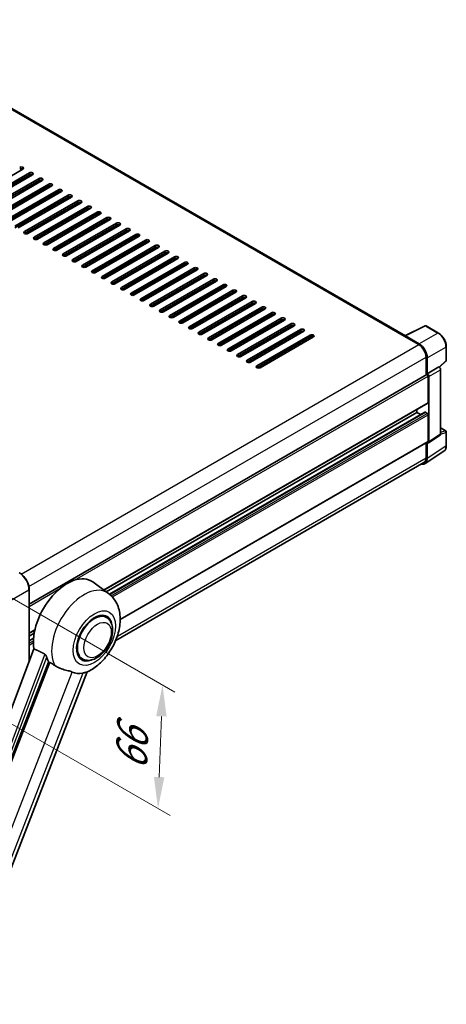
# Model space of a CAD drawing. Units: millimetres. Extents: x 0 to 11996, y 0 to 1686.
# Drawn here: x 1411 to 1615, y 268 to 738 of the extents above; entities that cross this region are included whole.
import ezdxf

# ---------------------------------------------------------------- set-up
doc = ezdxf.new("R2010")
doc.units = ezdxf.units.MM
doc.header["$LTSCALE"] = 6
doc.layers.get('Defpoints').update_dxf_attribs({"lineweight": 25})
for name, color, linetype, lineweight in [('Dimension (ISO)', 7, 'Continuous', 18), ('Visible (ISO)', 7, 'Continuous', 35), ('Visible Narrow (ISO)', 7, 'Continuous', 25)]:
    doc.layers.add(name, color=color, linetype=linetype, lineweight=lineweight)
doc.styles.add('Note Text (TK)', font='txt')
doc.dimstyles.new('Default - Method 1b (TK)', dxfattribs={"dimscale": 6, "dimtxt": 2.5, "dimasz": 2.5, "dimexe": 1, "dimexo": 1.5, "dimgap": 1, "dimtad": 1, "dimtoh": 1, "dimrnd": 1e-08, "dimdsep": 46, "dimtxsty": 'Note Text (TK)', "dimcen": 0.09, "dimdle": 5, "dimclrd": 100, "dimclre": 100, "dimclrt": 7, "dimadec": 1, "dimazin": 1, "dimtfac": 1, "dimtmove": 0, "dimatfit": 3, "dimfxl": 1, "dimtolj": 1, "dimlwd": -1, "dimlwe": -1, "dimarcsym": 0})

# ---------------------------------------------------------------- blocks, each defined once
blk = doc.blocks.new('*D29')
at = {"layer": 'Defpoints', "color": 0}
for p in [(1398.74, 467.07), (1396.56, 408.07), (1477.17, 361.53)]:
    blk.add_point(p, dxfattribs=at)
at = {"layer": 'Dimension (ISO)', "color": 100}
for p, q in [((1407.56, 461.98), (1485.23, 417.14)), ((1478.8, 405.54), (1477.72, 376.52)), ((1405.38, 402.98), (1483.05, 358.14))]:
    blk.add_line(p, q, dxfattribs=at)
for points in [[(1476.3, 405.64), (1481.29, 405.45), (1479.35, 420.53)], [(1475.22, 376.61), (1480.22, 376.43), (1477.17, 361.53)]]:
    blk.add_solid(points, dxfattribs=at)
at = {"layer": 'Dimension (ISO)', "color": 7, "insert": (1464.22, 376.73), "char_height": 15, "attachment_point": 4, "rotation": 87.8823, "style": 'Note Text (TK)'}
blk.add_mtext('\\A1;{\\Q27.882;\\W0.834;\\H0.816x; \\fＭＳ Ｐゴシック|b0|i0;\\H15.0000;66}', dxfattribs=at)

msp = doc.modelspace()

# ---------------------------------------------------------------- linework, layer by layer
at = {"layer": 'Visible (ISO)'}
for p, q in [((1595.3916, 587.459), (1333.7964, 738.4911)), ((1412.6241, 667.0408), (1387.1683, 652.3439)), ((1390.2539, 650.5624), (1415.7097, 665.2594)), ((1415.7097, 664.3687), (1390.2539, 649.6717)), ((1417.2525, 664.3687), (1391.7966, 649.6717)), ((1394.8822, 647.8903), (1420.338, 662.5872)), ((1420.338, 661.6965), (1394.8822, 646.9995)), ((1421.8808, 661.6965), (1396.425, 646.9995)), ((1399.5105, 645.2181), (1424.9664, 659.915)), ((1424.9664, 659.0243), (1399.5105, 644.3274)), ((1426.5091, 659.0243), (1401.0533, 644.3274)), ((1404.1389, 642.5459), (1429.5947, 657.2429)), ((1429.5947, 656.3521), (1404.1389, 641.6552)), ((1431.1375, 656.3521), (1405.6816, 641.6552)), ((1408.7672, 639.8738), (1434.223, 654.5707)), ((1434.223, 653.68), (1408.7672, 638.983)), ((1435.7658, 653.68), (1410.31, 638.983)), ((1413.3955, 637.2016), (1438.8514, 651.8985)), ((1438.8514, 651.0078), (1413.3955, 636.3109)), ((1440.3942, 651.0078), (1414.9383, 636.3109)), ((1418.0239, 634.5294), (1443.4797, 649.2264)), ((1443.4797, 648.3356), (1418.0239, 633.6387)), ((1445.0225, 648.3356), (1419.5666, 633.6387)), ((1422.6522, 631.8572), (1448.108, 646.5542)), ((1448.108, 645.6635), (1422.6522, 630.9665)), ((1449.6508, 645.6635), (1424.195, 630.9665)), ((1427.2805, 629.1851), (1452.7364, 643.882)), ((1452.7364, 642.9913), (1427.2805, 628.2943)), ((1454.2792, 642.9913), (1428.8233, 628.2943)), ((1431.9089, 626.5129), (1457.3647, 641.2098)), ((1457.3647, 640.3191), (1431.9089, 625.6222)), ((1458.9075, 640.3191), (1433.4516, 625.6222)), ((1436.5372, 623.8407), (1461.993, 638.5377)), ((1461.993, 637.6469), (1436.5372, 622.95)), ((1463.5358, 637.6469), (1438.08, 622.95)), ((1441.1655, 621.1686), (1466.6214, 635.8655)), ((1466.6214, 634.9748), (1441.1655, 620.2778)), ((1468.1642, 634.9748), (1442.7083, 620.2778)), ((1445.7939, 618.4964), (1471.2497, 633.1933)), ((1471.2497, 632.3026), (1445.7939, 617.6057)), ((1472.7925, 632.3026), (1447.3367, 617.6057)), ((1450.4222, 615.8242), (1475.8781, 630.5212)), ((1475.8781, 629.6304), (1450.4222, 614.9335)), ((1477.4208, 629.6304), (1451.965, 614.9335)), ((1455.0505, 613.152), (1480.5064, 627.849)), ((1480.5064, 626.9583), (1455.0505, 612.2613)), ((1482.0492, 626.9583), (1456.5933, 612.2613)), ((1459.6789, 610.4799), (1485.1347, 625.1768)), ((1485.1347, 624.2861), (1459.6789, 609.5892)), ((1486.6775, 624.2861), (1461.2217, 609.5892)), ((1464.3072, 607.8077), (1489.7631, 622.5046)), ((1489.7631, 621.6139), (1464.3072, 606.917)), ((1491.3058, 621.6139), (1465.85, 606.917)), ((1468.9356, 605.1355), (1494.3914, 619.8325)), ((1494.3914, 618.9418), (1468.9356, 604.2448)), ((1495.9342, 618.9418), (1470.4783, 604.2448)), ((1473.5639, 602.4634), (1499.0197, 617.1603)), ((1499.0197, 616.2696), (1473.5639, 601.5726)), ((1500.5625, 616.2696), (1475.1067, 601.5726)), ((1478.1922, 599.7912), (1503.6481, 614.4881)), ((1503.6481, 613.5974), (1478.1922, 598.9005)), ((1505.1908, 613.5974), (1479.735, 598.9005)), ((1482.8206, 597.119), (1508.2764, 611.816)), ((1508.2764, 610.9252), (1482.8206, 596.2283)), ((1509.8192, 610.9252), (1484.3633, 596.2283)), ((1487.4489, 594.4469), (1512.9047, 609.1438)), ((1512.9047, 608.2531), (1487.4489, 593.5561)), ((1514.4475, 608.2531), (1488.9917, 593.5561)), ((1492.0772, 591.7747), (1517.5331, 606.4716)), ((1517.5331, 605.5809), (1492.0772, 590.884)), ((1519.0759, 605.5809), (1493.62, 590.884)), ((1496.7056, 589.1025), (1522.1614, 603.7995)), ((1522.1614, 602.9087), (1496.7056, 588.2118)), ((1523.7042, 602.9087), (1498.2483, 588.2118)), ((1501.3339, 586.4303), (1526.7897, 601.1273)), ((1526.7897, 600.2366), (1501.3339, 585.5396)), ((1528.3325, 600.2366), (1502.8767, 585.5396)), ((1505.9622, 583.7582), (1531.4181, 598.4551)), ((1531.4181, 597.5644), (1505.9622, 582.8674)), ((1532.9609, 597.5644), (1507.505, 582.8674)), ((1510.5906, 581.086), (1536.0464, 595.7829)), ((1536.0464, 594.8922), (1510.5906, 580.1953)), ((1537.5892, 594.8922), (1512.1333, 580.1953)), ((1515.2189, 578.4138), (1540.6747, 593.1108)), ((1540.6747, 592.22), (1515.2189, 577.5231)), ((1542.2175, 592.22), (1516.7617, 577.5231)), ((1519.8472, 575.7417), (1545.3031, 590.4386)), ((1545.3031, 589.5479), (1519.8472, 574.8509)), ((1546.8459, 589.5479), (1521.39, 574.8509)), ((1595.1802, 587.3535), (1604.7798, 592.1477)), ((1611.2082, 588.7189), (1605.2963, 592.1321)), ((1524.4756, 573.0695), (1549.9314, 587.7664)), ((1549.9314, 586.8757), (1524.4756, 572.1788)), ((1551.4742, 586.8757), (1526.0184, 572.1788)), ((1594.8648, 587.2097), (1601.8073, 583.2015)), ((1595.0577, 587.0987), (1595.0577, 587.0984)), ((1602.0025, 583.5341), (1595.4431, 587.3212)), ((1614.9501, 575.6336), (1614.9501, 582.2378)), ((1605.2786, 577.1891), (1605.2786, 568.689)), ((1605.8571, 569.2839), (1605.8571, 576.8578)), ((1611.657, 572.3469), (1614.7752, 575.2333)), ((1605.8571, 569.2839), (1611.4405, 572.5075)), ((1611.441, 572.5072), (1611.4405, 572.5075)), ((1612.2119, 540.4621), (1612.2119, 571.1719)), ((1415.5967, 459.1761), (1605.5844, 568.8656)), ((1605.8576, 569.2836), (1605.8571, 569.2839)), ((1606.2428, 555.4777), (1606.2428, 568.1705)), ((1606.6285, 536.772), (1606.6285, 567.9484)), ((1451.3334, 465.8562), (1606.1299, 555.228)), ((1452.3847, 465.0889), (1600.8431, 550.8014)), ((1454.0176, 463.871), (1604.7678, 550.9067)), ((1600.8431, 550.8014), (1600.8431, 552.1757)), ((1602.7143, 549.7211), (1600.8431, 550.8014)), ((1605.8571, 550.356), (1604.9315, 550.8905)), ((1606.2428, 536.9952), (1606.2428, 549.688)), ((1612.2119, 543.3808), (1614.6774, 541.9574)), ((1614.9501, 534.8809), (1614.9501, 541.485)), ((1459.1156, 451.8667), (1606.1299, 536.7455)), ((1606.4215, 536.2843), (1612.0049, 539.9745)), ((1604.8218, 526.3151), (1613.7736, 532.2315)), ((1605.2786, 536.254), (1605.2786, 529.09)), ((1605.8571, 528.7533), (1605.8571, 536.3271)), ((1605.8571, 536.3271), (1605.8576, 536.3269)), ((1604.2619, 526.8427), (1456.9685, 441.8029)), ((1415.5967, 431.7441), (1415.5967, 466.1827)), ((1453.4462, 464.314), (1445.9786, 469.7651)), ((1452.4854, 452.8324), (1450.697, 453.865)), ((1415.5967, 445.2236), (1418.3233, 446.7979)), ((1415.5967, 443.8494), (1418.0145, 445.2452)), ((1415.5967, 441.6887), (1417.7174, 442.9131)), ((1417.8959, 437.8454), (1359.2325, 282.1671)), ((1441.0308, 432.9926), (1439.2424, 434.0251)), ((1365.9315, 279.4978), (1424.9073, 431.4991)), ((1376.5304, 254.6396), (1443.3208, 426.782))]:
    msp.add_line(p, q, dxfattribs=at)
for centre, start, end in [((1605.0235, 591.6598), 60, 116.538708), ((1614.4046, 575.6336), 312.789481, 0), ((1614.4046, 541.485), 0, 60)]:
    msp.add_arc(centre, 0.5455, start, end, dxfattribs=at)
for centre, major_axis, ratio, start_param, end_param in [((1411.8528, 667.4862), (1.0909, 0), 0.57735027, 5.49778716, 8.63937978), ((1411.8528, 666.5955), (-1.0909, 0), 0.57735027, 3.92699082, 5.49778713), ((1416.4811, 664.814), (1.0909, 0), 0.57735027, 5.49778716, 8.63937978), ((1416.4811, 663.9233), (-1.0909, 0), 0.57735027, 3.92699082, 5.49778713), ((1421.1094, 662.1418), (1.0909, 0), 0.57735027, 5.49778716, 8.63937978), ((1421.1094, 661.2511), (-1.0909, 0), 0.57735027, 3.92699082, 5.49778713), ((1425.7378, 659.4697), (1.0909, 0), 0.57735027, 5.49778716, 8.63937978), ((1425.7378, 658.5789), (-1.0909, 0), 0.57735027, 3.92699082, 5.49778713), ((1430.3661, 656.7975), (1.0909, 0), 0.57735027, 5.49778716, 8.63937978), ((1430.3661, 655.9068), (-1.0909, 0), 0.57735027, 3.92699082, 5.49778713), ((1434.9944, 654.1253), (1.0909, 0), 0.57735027, 5.49778716, 8.63937978), ((1434.9944, 653.2346), (-1.0909, 0), 0.57735027, 3.92699082, 5.49778713), ((1439.6228, 651.4532), (1.0909, 0), 0.57735027, 5.49778716, 8.63937978), ((1439.6228, 650.5624), (-1.0909, 0), 0.57735027, 3.92699082, 5.49778713), ((1444.2511, 648.781), (1.0909, 0), 0.57735027, 5.49778716, 8.63937978), ((1444.2511, 647.8903), (-1.0909, 0), 0.57735027, 3.92699082, 5.49778713), ((1448.8794, 646.1088), (1.0909, 0), 0.57735027, 5.49778715, 8.63937978), ((1448.8794, 645.2181), (-1.0909, 0), 0.57735027, 3.92699082, 5.49778713), ((1453.5078, 643.4366), (1.0909, 0), 0.57735027, 5.49778716, 8.63937978), ((1453.5078, 642.5459), (-1.0909, 0), 0.57735027, 3.92699082, 5.49778713), ((1458.1361, 640.7645), (1.0909, 0), 0.57735027, 5.49778716, 8.63937978), ((1458.1361, 639.8738), (-1.0909, 0), 0.57735027, 3.92699082, 5.49778713), ((1414.1669, 636.7562), (-1.0909, 0), 0.57735027, 5.49778716, 8.63937978), ((1462.7644, 638.0923), (1.0909, 0), 0.57735027, 5.49778716, 8.63937978), ((1462.7644, 637.2016), (-1.0909, 0), 0.57735027, 3.92699082, 5.49778713), ((1467.3928, 635.4201), (1.0909, 0), 0.57735027, 5.49778716, 8.63937978), ((1418.7953, 634.0841), (-1.0909, 0), 0.57735027, 5.49778716, 8.63937978), ((1423.4236, 631.4119), (-1.0909, 0), 0.57735027, 5.49778716, 8.63937978), ((1467.3928, 634.5294), (-1.0909, 0), 0.57735027, 3.92699082, 5.49778713), ((1472.0211, 632.748), (1.0909, 0), 0.57735027, 5.49778716, 8.63937978), ((1472.0211, 631.8572), (-1.0909, 0), 0.57735027, 3.92699082, 5.49778713), ((1476.6494, 630.0758), (1.0909, 0), 0.57735027, 5.49778716, 8.63937978), ((1428.0519, 628.7397), (-1.0909, 0), 0.57735027, 5.49778716, 8.63937978), ((1432.6803, 626.0675), (-1.0909, 0), 0.57735027, 5.49778716, 8.63937978), ((1476.6494, 629.1851), (-1.0909, 0), 0.57735027, 3.92699082, 5.49778713), ((1481.2778, 627.4036), (1.0909, 0), 0.57735027, 5.49778716, 8.63937978), ((1481.2778, 626.5129), (-1.0909, 0), 0.57735027, 3.92699082, 5.49778713), ((1437.3086, 623.3954), (-1.0909, 0), 0.57735027, 5.49778716, 8.63937978), ((1485.9061, 624.7315), (1.0909, 0), 0.57735027, 5.49778716, 8.63937978), ((1485.9061, 623.8407), (-1.0909, 0), 0.57735027, 3.92699082, 5.49778713), ((1490.5345, 622.0593), (1.0909, 0), 0.57735027, 5.49778716, 8.63937978), ((1490.5345, 621.1686), (-1.0909, 0), 0.57735027, 3.92699082, 5.49778713), ((1441.9369, 620.7232), (-1.0909, 0), 0.57735027, 5.49778716, 8.63937978), ((1446.5653, 618.051), (-1.0909, 0), 0.57735027, 5.49778716, 8.63937978), ((1495.1628, 619.3871), (1.0909, 0), 0.57735027, 5.49778716, 8.63937978), ((1495.1628, 618.4964), (-1.0909, 0), 0.57735027, 3.92699082, 5.49778713), ((1499.7911, 616.7149), (1.0909, 0), 0.57735027, 5.49778716, 8.63937978), ((1499.7911, 615.8242), (-1.0909, 0), 0.57735027, 3.92699082, 5.49778713), ((1451.1936, 615.3789), (-1.0909, 0), 0.57735027, 5.49778716, 8.63937978), ((1455.8219, 612.7067), (-1.0909, 0), 0.57735027, 5.49778716, 8.63937978), ((1504.4195, 614.0428), (1.0909, 0), 0.57735027, 5.49778716, 8.63937978), ((1504.4195, 613.152), (-1.0909, 0), 0.57735027, 3.92699082, 5.49778713), ((1509.0478, 611.3706), (1.0909, 0), 0.57735027, 5.49778716, 8.63937978), ((1460.4503, 610.0345), (-1.0909, 0), 0.57735027, 5.49778716, 8.63937978), ((1465.0786, 607.3623), (-1.0909, 0), 0.57735027, 5.49778716, 8.63937978), ((1509.0478, 610.4799), (-1.0909, 0), 0.57735027, 3.92699082, 5.49778713), ((1513.6761, 608.6984), (1.0909, 0), 0.57735027, 5.49778716, 8.63937978), ((1513.6761, 607.8077), (-1.0909, 0), 0.57735027, 3.92699082, 5.49778713), ((1469.7069, 604.6902), (-1.0909, 0), 0.57735027, 5.49778716, 8.63937978), ((1474.3353, 602.018), (-1.0909, 0), 0.57735027, 5.49778716, 8.63937978), ((1518.3045, 606.0263), (1.0909, 0), 0.57735027, 5.49778716, 8.63937978), ((1518.3045, 605.1355), (-1.0909, 0), 0.57735027, 3.92699082, 5.49778713), ((1522.9328, 603.3541), (1.0909, 0), 0.57735027, 5.49778716, 8.63937978), ((1522.9328, 602.4634), (-1.0909, 0), 0.57735027, 3.92699082, 5.49778713), ((1478.9636, 599.3458), (-1.0909, 0), 0.57735027, 5.49778716, 8.63937978), ((1527.5611, 600.6819), (1.0909, 0), 0.57735027, 5.49778716, 8.63937978), ((1527.5611, 599.7912), (-1.0909, 0), 0.57735027, 3.92699082, 5.49778713), ((1532.1895, 598.0097), (1.0909, 0), 0.57735027, 5.49778716, 8.63937978), ((1532.1895, 597.119), (-1.0909, 0), 0.57735027, 3.92699082, 5.49778713), ((1483.5919, 596.6737), (-1.0909, 0), 0.57735027, 5.49778716, 8.63937978), ((1488.2203, 594.0015), (-1.0909, 0), 0.57735027, 5.49778716, 8.63937978), ((1536.8178, 595.3376), (1.0909, 0), 0.57735027, 5.49778716, 8.63937978), ((1536.8178, 594.4469), (-1.0909, 0), 0.57735027, 3.92699082, 5.49778713), ((1541.4461, 592.6654), (1.0909, 0), 0.57735027, 5.49778716, 8.63937978), ((1492.8486, 591.3293), (-1.0909, 0), 0.57735027, 5.49778716, 8.63937978), ((1497.477, 588.6572), (-1.0909, 0), 0.57735027, 5.49778716, 8.63937978), ((1541.4461, 591.7747), (-1.0909, 0), 0.57735027, 3.92699082, 5.49778713), ((1546.0745, 589.9932), (1.0909, 0), 0.57735027, 5.49778716, 8.63937978), ((1546.0745, 589.1025), (-1.0909, 0), 0.57735027, 3.92699082, 5.49778713), ((1502.1053, 585.985), (-1.0909, 0), 0.57735027, 5.49778716, 8.63937978), ((1506.7336, 583.3128), (-1.0909, 0), 0.57735027, 5.49778716, 8.63937978), ((1550.7028, 587.3211), (1.0909, 0), 0.57735027, 5.49778716, 8.63937978), ((1550.7028, 586.4303), (-1.0909, 0), 0.57735027, 3.92699082, 5.49778713), ((1594.8648, 585.8736), (0.8182, 1.4171), 0.57735027, 0.53865731, 0.78539816), ((1595.4436, 586.8753), (-0.2731, 0.473), 0.5766475, 5.49839613, 7.06797448), ((1601.9978, 579.0805), (2.7273, -4.7238), 0.5780539, 0.78600715, 2.3555855), ((1511.362, 580.6406), (-1.0909, 0), 0.57735027, 5.49778716, 8.63937978), ((1601.8073, 579.1932), (2.4545, -4.2514), 0.57735027, 0.78539816, 2.35619449), ((1515.9903, 577.9685), (-1.0909, 0), 0.57735027, 5.49778716, 8.63937978), ((1520.6186, 575.2963), (-1.0909, 0), 0.57735027, 5.49778716, 8.63937978), ((1525.247, 572.6241), (-1.0909, 0), 0.57735027, 5.49778716, 8.63937978), ((1611.4401, 571.6165), (-0.5455, 0.9448), 0.5780539, 3.9275998, 5.49717816), ((1605.8571, 568.3932), (-0.2727, 0.4724), 0.57735027, 3.92699082, 6.28318531), ((1605.8567, 568.3929), (0.5455, -0.9448), 0.5780539, 0.78600715, 2.3555855), ((1605.8571, 555.7004), (0.2727, -0.4724), 0.57735027, 0, 0.78539816), ((1604.9315, 550.6233), (-0.1636, 0.2834), 0.57735027, 5.49778715, 6.28318531), ((1605.8571, 549.9107), (-0.2727, 0.4724), 0.57735027, 3.92699082, 5.49778715), ((1605.8567, 537.2187), (0.5461, -0.9459), 0.5766475, 5.49839613, 7.06797448), ((1605.8571, 537.2179), (0.2727, -0.4724), 0.57735027, 0, 0.78539817), ((1611.4401, 540.9088), (0.5461, -0.9459), 0.5766475, 0.03486412, 0.78478917), ((1601.9978, 530.9869), (2.7306, -4.7295), 0.5766475, 5.75645047, 7.06797448), ((1601.8073, 531.0941), (2.4545, -4.2514), 0.57735027, 0, 0.78539817), ((1433.8373, 450.3723), (11.4545, 19.8399), 0.57735027, 6.22128195, 8.81798228), ((1446.7581, 442.9125), (-5.7273, -9.9199), 0.57735027, 3.14159265, 6.28318531), ((1446.7581, 442.9125), (-6, -10.3923), 0.57735027, 2.51814983, 6.90662813), ((1446.7581, 442.9125), (-5.7273, -9.9199), 0.57735027, 3.14159265, 6.28318531), ((1439.2371, 447.2548), (-11.1205, -19.2613), 0.57735027, 5.75442515, 5.9224706), ((1445.4082, 443.6919), (-9.682, -16.7697), 0.57735027, 0.04275891, 0.48083986)]:
    msp.add_ellipse(centre, major_axis=major_axis, ratio=ratio, start_param=start_param, end_param=end_param, dxfattribs=at)
for points, knots in [([(1614.9501, 582.2378), (1614.9501, 582.4723), (1614.9341, 582.7132), (1614.8719, 583.2029), (1614.8257, 583.4518), (1614.7044, 583.9527), (1614.6295, 584.2048), (1614.4529, 584.707), (1614.3513, 584.9571), (1614.1238, 585.4502), (1613.9978, 585.6931), (1613.7245, 586.1665), (1613.5771, 586.397), (1613.2639, 586.8406), (1613.0981, 587.0537), (1612.7514, 587.4577), (1612.5706, 587.6486), (1612.1974, 588.0041), (1612.005, 588.1686), (1611.612, 588.4674), (1611.4113, 588.6016), (1611.2082, 588.7189)], [-0.78478918, -0.78478918, -0.78478918, -0.78478918, -0.62783134, -0.62783134, -0.47087351, -0.47087351, -0.31391567, -0.31391567, -0.15695784, -0.15695784, 0, 0, 0.15695784, 0.15695784, 0.31391567, 0.31391567, 0.47087351, 0.47087351, 0.62783134, 0.62783134, 0.78478918, 0.78478918, 0.78478918, 0.78478918]), ([(1613.7736, 532.2315), (1613.9313, 532.3357), (1614.0755, 532.4606), (1614.3309, 532.7439), (1614.4422, 532.9022), (1614.6308, 533.2439), (1614.7082, 533.4274), (1614.8307, 533.8139), (1614.8759, 534.017), (1614.9355, 534.4384), (1614.9501, 534.6567), (1614.9501, 534.8809)], [0.034864128, 0.034864128, 0.034864128, 0.034864128, 0.184849138, 0.184849138, 0.334834147, 0.334834147, 0.484819157, 0.484819157, 0.634804166, 0.634804166, 0.784789176, 0.784789176, 0.784789176, 0.784789176]), ([(1415.5967, 466.1827), (1415.5967, 466.7437), (1415.52, 467.3433), (1415.224, 468.5664), (1415.0046, 469.1897), (1414.4445, 470.4032), (1414.1039, 470.9932), (1413.333, 472.085), (1412.9028, 472.5867), (1411.9917, 473.4546), (1411.5108, 473.8208), (1411.0249, 474.1013)], [1.57079633, 1.57079633, 1.57079633, 1.57079633, 1.88495559, 1.88495559, 2.19911486, 2.19911486, 2.51327412, 2.51327412, 2.82743339, 2.82743339, 3.14159265, 3.14159265, 3.14159265, 3.14159265]), ([(1443.0552, 426.666), (1445.0179, 427.5048), (1446.7958, 428.653), (1450.2153, 431.4977), (1451.8234, 433.2455), (1454.6152, 437.0589), (1455.8016, 439.1207), (1457.6835, 443.4249), (1458.3802, 445.6655), (1459.1643, 450.2392), (1459.253, 452.5771), (1458.5559, 456.982), (1457.8604, 459.0727), (1455.7829, 462.2297), (1454.716, 463.3872), (1453.4462, 464.314)], [5.10679326, 5.10679326, 5.10679326, 5.10679326, 5.45297672, 5.45297672, 5.83515075, 5.83515075, 6.21279538, 6.21279538, 6.59050979, 6.59050979, 6.97267556, 6.97267556, 7.31011279, 7.31011279, 7.53027889, 7.53027889, 7.53027889, 7.53027889]), ([(1441.0308, 432.9926), (1441.6635, 432.6273), (1442.3716, 432.3991), (1443.8801, 432.2131), (1444.6802, 432.2795), (1446.3944, 432.6974), (1447.3014, 433.1041), (1449.1146, 434.2321), (1450.0129, 434.9832), (1451.6574, 436.7146), (1452.4034, 437.6945), (1453.6812, 439.7823), (1454.2146, 440.8885), (1455.026, 443.1451), (1455.3029, 444.2952), (1455.5495, 446.5577), (1455.5176, 447.671), (1455.0761, 449.701), (1454.6861, 450.6324), (1453.6487, 451.9872), (1453.1059, 452.4742), (1452.4854, 452.8324)], [4.45058959, 4.45058959, 4.45058959, 4.45058959, 4.69057374, 4.69057374, 4.95480942, 4.95480942, 5.2747785, 5.2747785, 5.62663167, 5.62663167, 5.97702643, 5.97702643, 6.32414747, 6.32414747, 6.67327751, 6.67327751, 7.0262773, 7.0262773, 7.35680249, 7.35680249, 7.59218225, 7.59218225, 7.59218225, 7.59218225]), ([(1423.0223, 435.3018), (1423.0684, 435.2789), (1423.1157, 435.2503), (1423.2157, 435.179), (1423.2684, 435.1349), (1423.4201, 434.991), (1423.5132, 434.8785), (1423.7056, 434.6099), (1423.8044, 434.4337), (1423.9451, 434.122), (1423.9934, 433.9847), (1424.0254, 433.8628)], [0.3759847, 0.3759847, 0.3759847, 0.3759847, 0.392440242, 0.392440242, 0.410914798, 0.410914798, 0.44786391, 0.44786391, 0.504486619, 0.504486619, 0.552148681, 0.552148681, 0.552148681, 0.552148681]), ([(1425.498, 431.2161), (1426.2546, 430.8536), (1427.0953, 430.3547), (1427.9393, 429.7877), (1427.9429, 429.7853), (1427.9465, 429.7829)], [2.57632281, 2.57632281, 2.57632281, 2.57632281, 2.843099825, 2.843099825, 2.844244962, 2.844244962, 2.844244962, 2.844244962]), ([(1427.9465, 429.7829), (1428.4624, 429.4359), (1429.0144, 429.1291), (1430.5199, 428.4217), (1431.4826, 428.0952), (1433.2311, 427.596), (1434.0123, 427.4124), (1435.0254, 427.1255), (1435.3278, 427.0309), (1435.8009, 426.8553), (1435.9829, 426.7787), (1436.1489, 426.6986)], [-8.358650844, -8.358650844, -8.358650844, -8.358650844, -8.190003506, -8.190003506, -7.917688575, -7.917688575, -7.676295197, -7.676295197, -7.560988477, -7.560988477, -7.477759094, -7.477759094, -7.477759094, -7.477759094]), ([(1441.3022, 426.2383), (1441.4846, 426.2774), (1441.6555, 426.3139), (1442.063, 426.4011), (1442.2805, 426.4477), (1442.7144, 426.5497), (1442.9084, 426.6034), (1443.0553, 426.6661)], [-5.271586261, -5.271586261, -5.271586261, -5.271586261, -5.187218627, -5.187218627, -5.056284352, -5.056284352, -4.886250554, -4.886250554, -4.886250554, -4.886250554])]:
    msp.add_open_spline(points, degree=3, knots=knots, dxfattribs=at)
for points in [[(1423.0223, 435.3018), (1420.4774, 436.5637), (1417.8959, 437.8454)], [(1424.9073, 431.4991), (1425.2029, 431.3575), (1425.498, 431.2161)]]:
    msp.add_open_spline(points, degree=2, dxfattribs=at)
at = {"layer": 'Visible Narrow (ISO)'}
for p, q in [((1332.9782, 738.41), (1594.8648, 587.2097)), ((1415.7097, 665.2594), (1415.7097, 664.3687)), ((1420.338, 662.5872), (1420.338, 661.6965)), ((1424.9664, 659.915), (1424.9664, 659.0243)), ((1429.5947, 657.2429), (1429.5947, 656.3521)), ((1434.223, 654.5707), (1434.223, 653.68)), ((1438.8514, 651.8985), (1438.8514, 651.0078)), ((1443.4797, 649.2264), (1443.4797, 648.3356)), ((1448.108, 646.5542), (1448.108, 645.6635)), ((1452.7364, 643.882), (1452.7364, 642.9913)), ((1457.3647, 641.2098), (1457.3647, 640.3191)), ((1413.3955, 637.2016), (1413.3955, 636.3109)), ((1461.993, 638.5377), (1461.993, 637.6469)), ((1466.6214, 635.8655), (1466.6214, 634.9748)), ((1418.0239, 634.5294), (1418.0239, 633.6387)), ((1422.6522, 631.8572), (1422.6522, 630.9665)), ((1471.2497, 633.1933), (1471.2497, 632.3026)), ((1427.2805, 629.1851), (1427.2805, 628.2943)), ((1431.9089, 626.5129), (1431.9089, 625.6222)), ((1475.8781, 630.5212), (1475.8781, 629.6304)), ((1480.5064, 627.849), (1480.5064, 626.9583)), ((1436.5372, 623.8407), (1436.5372, 622.95)), ((1485.1347, 625.1768), (1485.1347, 624.2861)), ((1489.7631, 622.5046), (1489.7631, 621.6139)), ((1441.1655, 621.1686), (1441.1655, 620.2778)), ((1445.7939, 618.4964), (1445.7939, 617.6057)), ((1494.3914, 619.8325), (1494.3914, 618.9418)), ((1499.0197, 617.1603), (1499.0197, 616.2696)), ((1450.4222, 615.8242), (1450.4222, 614.9335)), ((1455.0505, 613.152), (1455.0505, 612.2613)), ((1503.6481, 614.4881), (1503.6481, 613.5974)), ((1508.2764, 611.816), (1508.2764, 610.9252)), ((1459.6789, 610.4799), (1459.6789, 609.5892)), ((1464.3072, 607.8077), (1464.3072, 606.917)), ((1512.9047, 609.1438), (1512.9047, 608.2531)), ((1468.9356, 605.1355), (1468.9356, 604.2448)), ((1473.5639, 602.4634), (1473.5639, 601.5726)), ((1517.5331, 606.4716), (1517.5331, 605.5809)), ((1522.1614, 603.7995), (1522.1614, 602.9087)), ((1478.1922, 599.7912), (1478.1922, 598.9005)), ((1526.7897, 601.1273), (1526.7897, 600.2366)), ((1531.4181, 598.4551), (1531.4181, 597.5644)), ((1482.8206, 597.119), (1482.8206, 596.2283)), ((1487.4489, 594.4469), (1487.4489, 593.5561)), ((1536.0464, 595.7829), (1536.0464, 594.8922)), ((1540.6747, 593.1108), (1540.6747, 592.22)), ((1492.0772, 591.7747), (1492.0772, 590.884)), ((1496.7056, 589.1025), (1496.7056, 588.2118)), ((1545.3031, 590.4386), (1545.3031, 589.5479)), ((1595.4431, 587.3212), (1605.037, 592.1126)), ((1610.949, 588.6993), (1602.0025, 583.5341)), ((1605.037, 592.1126), (1610.949, 588.6993)), ((1501.3339, 586.4303), (1501.3339, 585.5396)), ((1505.9622, 583.7582), (1505.9622, 582.8674)), ((1549.9314, 587.7664), (1549.9314, 586.8757)), ((1411.8571, 473.5337), (1601.8073, 583.2015)), ((1510.5906, 581.086), (1510.5906, 580.1953)), ((1605.8571, 576.8578), (1614.8035, 582.023)), ((1614.8035, 582.023), (1614.8035, 575.4189)), ((1415.4517, 467.5925), (1605.2786, 577.1891)), ((1515.2189, 578.4138), (1515.2189, 577.5231)), ((1519.8472, 575.7417), (1519.8472, 574.8509)), ((1614.8035, 575.4189), (1611.5668, 572.4227)), ((1524.4756, 573.0695), (1524.4756, 572.1788)), ((1611.441, 572.5072), (1605.8576, 569.2836)), ((1606.6285, 567.9484), (1612.2119, 571.1719)), ((1437.3512, 470.6609), (1606.2428, 568.1705)), ((1451.1923, 465.9593), (1606.2428, 555.4777)), ((1454.0963, 463.8057), (1604.9315, 550.8905)), ((1454.8177, 463.1534), (1605.8571, 550.356)), ((1455.3687, 462.5808), (1606.2428, 549.688)), ((1612.2119, 543.2929), (1614.5004, 541.9717)), ((1614.5004, 541.9717), (1612.2119, 541.2563)), ((1612.2119, 540.4601), (1614.8035, 541.2702)), ((1614.8035, 541.2702), (1614.8035, 534.6661)), ((1459.1148, 452.0508), (1606.2428, 536.9952)), ((1612.2119, 540.4621), (1606.6285, 536.772)), ((1614.8035, 534.6661), (1605.8571, 528.7533)), ((1457.758, 443.919), (1605.2786, 529.09)), ((1403.3675, 459.0569), (1415.5168, 466.0713)), ((1415.5168, 466.0713), (1415.5168, 431.5321)), ((1415.5967, 458.1009), (1430.3235, 466.6034)), ((1415.5967, 445.4081), (1418.3722, 447.0106)), ((1415.5967, 441.578), (1417.7082, 442.797)), ((1415.5967, 440.5091), (1417.6485, 441.6937)), ((1415.5967, 439.6184), (1417.6393, 440.7977)), ((1423.0223, 435.3018), (1364.4836, 279.9543)), ((1365.8593, 279.5042), (1424.0254, 433.8628)), ((1425.498, 431.2161), (1358.4546, 258.4217)), ((1371.5879, 260.3023), (1436.1489, 426.6986)), ((1441.3022, 426.2383), (1376.7412, 259.842))]:
    msp.add_line(p, q, dxfattribs=at)
for centre, major_axis, ratio, start_param, end_param in [((1605.0235, 591.6598), (-0.2437, 0.488), 0.5766475, 5.53326026, 6.28318531), ((1605.0235, 591.6598), (0.2727, 0.4724), 0.57735027, 0, 0.75049158), ((1610.9355, 588.2465), (0.2727, 0.4724), 0.57735027, 0, 0.75049158), ((1610.9313, 584.2382), (2.7273, -4.7238), 0.58194065, 0.78600715, 2.3555855), ((1614.4046, 582.2378), (0.5455, 0), 0.57735027, 5.53269373, 6.28318531), ((1614.4046, 575.6336), (0.3705, -0.4003), 0.43528024, 0, 0.66685619), ((1614.4046, 575.6336), (0.5455, 0), 0.57735027, 5.53269373, 6.28318531), ((1614.4046, 541.485), (0.2727, 0.4724), 0.57735027, 0, 0.53459435), ((1614.4046, 541.485), (0.1627, -0.5206), 0.72169311, 0.93474524, 2.49688001), ((1614.4046, 541.485), (0.5455, 0), 0.57735027, 5.53269373, 6.28318531), ((1610.9313, 536.8911), (2.7584, -4.7119), 0.57677384, 0.03138662, 0.78131167), ((1614.4046, 534.8809), (0.5455, 0), 0.57735027, 5.53269373, 6.28318531), ((1410.8885, 468.7435), (3.2727, -5.6685), 0.57735027, 0.78539816, 2.35619449), ((1415.324, 466.1827), (0.2727, 0), 0.57735027, 5.49778714, 6.28318531), ((1441.829, 445.7583), (10.9602, 18.9835), 0.57735027, 6.22128195, 9.10029382)]:
    msp.add_ellipse(centre, major_axis=major_axis, ratio=ratio, start_param=start_param, end_param=end_param, dxfattribs=at)
for centre, major_axis in [((1446.7581, 442.9125), (7.1565, 12.3954)), ((1448.3009, 442.0218), (4.6364, 8.0304))]:
    msp.add_ellipse(centre, major_axis=major_axis, ratio=0.57735027, dxfattribs=at)

# ---------------------------------------------------------------- dimensions: what is measured, and where the dimension line sits
at = {"layer": 'Dimension (ISO)', "color": 100}
dim = msp.add_linear_dim(base=(1477.1675, 361.5292), p1=(1398.7391, 467.0734), p2=(1396.5573, 408.0695), angle=87.882308, text='{\\Q27.882;\\W0.834;\\H0.816x; \\fＭＳ Ｐゴシック|b0|i0;\\H15.0000;66}', dimstyle='Default - Method 1b (TK)', override={"dimgap": 1, "dimtoh": 0, "dimdec": 2, "dimlfac": 1.099009, "dimtol": 0, "dimlim": 0, "dimtp": 0, "dimtm": 0, "dimtdec": 2, "dimtofl": 0, "dimatfit": 1}, dxfattribs=at)
dim.commit()
dim.dimension.update_dxf_attribs({"geometry": '*D29', "text_midpoint": (1478.2584, 391.0311), "dimtype": 160})

doc.saveas('drawing.dxf')
